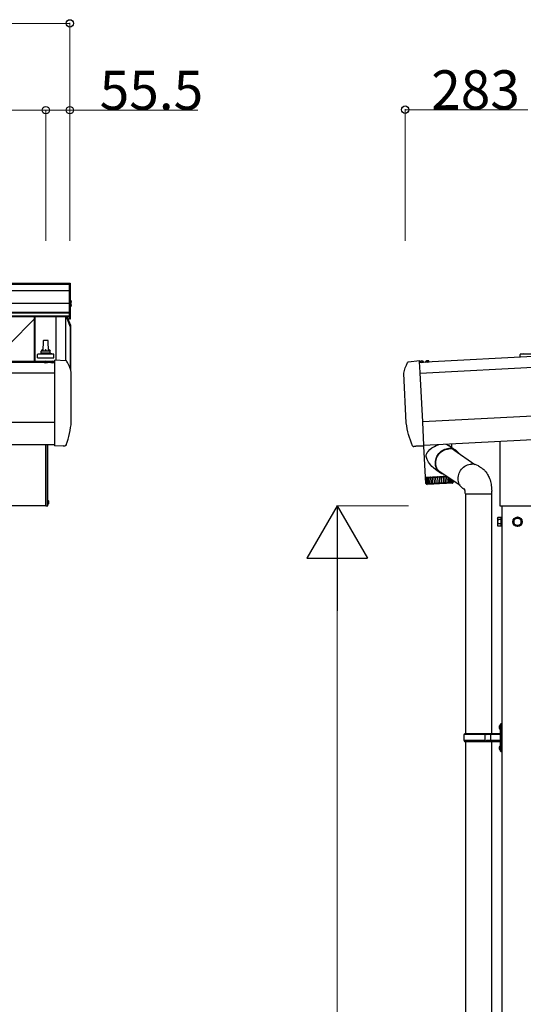
# Model space of a CAD drawing. Extents: x 0 to 15840, y 0 to 25629.
# Drawn here: x 10552 to 11713, y 14970 to 17240 of the extents above; entities that cross this region are included whole.
import ezdxf

# ---------------------------------------------------------------- set-up
doc = ezdxf.new("R2010")
doc.units = 0
doc.linetypes.add('YHIDDEN_1', pattern=[4, 3, -1])
doc.layers.add('YKK_A1', color=4, linetype='CONTINUOUS', lineweight=30)
doc.layers.add('YKK_D', color=6, linetype='CONTINUOUS', lineweight=13)
doc.styles.get("Standard").update_dxf_attribs({"font": 'txt', "bigfont": 'BIGFONT'})

msp = doc.modelspace()

# ---------------------------------------------------------------- linework, layer by layer
at = {"layer": 'YKK_A1'}
for p, q in [((10667.2, 16632), (4557.2, 16632)), ((10667.2, 16631.3), (4557.2, 16631.3)), ((10667.2, 16630.3), (4557.2, 16630.3)), ((10667.2, 16550), (10667.2, 16633)), ((10667.2, 16633), (10668.7, 16633)), ((10667.2, 16555.4), (10667.2, 16632)), ((10668.7, 16633), (10668.7, 16550)), ((10667.2, 16615), (4557.2, 16615)), ((10668.7, 16603), (10667.2, 16603)), ((10667.2, 16586), (4557.2, 16586)), ((10668.7, 16589.3), (10667.2, 16589.3)), ((10668.7, 16593.4), (10668.7, 16586.2)), ((10668.7, 16586.4), (10668.7, 16578.4)), ((10671.2, 16589.9), (10670.3, 16589.9)), ((10670.3, 16589.9), (10670.3, 16589)), ((10671.2, 16589), (10670.3, 16589)), ((10671.2, 16582.8), (10670.3, 16582.8)), ((10670.3, 16582.8), (10670.3, 16582)), ((10671.2, 16582), (10670.3, 16582)), ((10667.2, 16565.2), (4557.2, 16565.2)), ((10667.2, 16564.2), (4557.2, 16564.2)), ((10667.2, 16556.9), (4557.2, 16556.9)), ((10667.2, 16555.4), (4557.2, 16555.4)), ((10529.3, 16492.8), (10585.7, 16550.2)), ((10585.7, 16555.4), (10585.7, 16452.6)), ((10587.4, 16555.4), (10587.4, 16452.6)), ((10635.2, 16555.4), (10635.2, 16455.4)), ((10657.7, 16555.4), (10657.7, 16454.2)), ((10659.4, 16555.4), (10659.9, 16554.1)), ((10659.9, 16554.1), (10668.7, 16532.2)), ((10661, 16554.1), (10660.5, 16555.4)), ((10669.7, 16532.6), (10661, 16554.1)), ((10669.7, 16535.3), (10661.5, 16555.4)), ((10668.7, 16550), (10667.2, 16550)), ((13404.1, 16551.6), (11473.8, 16450.4)), ((10668.7, 16534.9), (10668.7, 16435.4)), ((10669.7, 16432.4), (10669.7, 16534.9)), ((10669.7, 16532.2), (10669.7, 16534.9)), ((10669.7, 16532.6), (10669.7, 16532.2)), ((13470.3, 16529.2), (11475.1, 16424.6)), ((10606.5, 16499.9), (10605.7, 16476.4)), ((10617, 16500.9), (10607.5, 16500.9)), ((10618.7, 16476.4), (10618, 16499.9)), ((10593.5, 16460.9), (10593.5, 16468.6)), ((10593.5, 16460.9), (10631, 16460.9)), ((10630.6, 16469.4), (10593.9, 16469.4)), ((10594.3, 16469.6), (10601, 16471.2)), ((10622.1, 16471.4), (10601.4, 16471.4)), ((10601.7, 16472.2), (10601.7, 16476.4)), ((10623.1, 16471.4), (10602.4, 16471.4)), ((10621.7, 16476.4), (10602.7, 16476.4)), ((10622.7, 16472.2), (10622.7, 16476.4)), ((10630.2, 16469.6), (10623.5, 16471.2)), ((10631, 16460.9), (10631, 16468.6)), ((11705.3, 16462.6), (11705.3, 16468.6)), ((11741.5, 16469.4), (11705.7, 16469.4)), ((11706.1, 16469.5), (11712.8, 16471.2)), ((10633.2, 16449.9), (4591.2, 16449.9)), ((10610.2, 16452.6), (10014.4, 16452.6)), ((10608.4, 16450.4), (10608.6, 16451.4)), ((10608.4, 16450.4), (10608.5, 16449.9)), ((10608.4, 16450.4), (10616.2, 16450.4)), ((10608.5, 16449.9), (10616.1, 16449.9)), ((10626.1, 16452.6), (10614.5, 16452.6)), ((10616.2, 16450.4), (10616.1, 16451.4)), ((10616.2, 16450.4), (10616.1, 16449.9)), ((10624.3, 16450.4), (10624.5, 16451.4)), ((10624.3, 16450.4), (10624.4, 16449.9)), ((10624.3, 16450.4), (10632.2, 16450.4)), ((10624.4, 16449.9), (10632.1, 16449.9)), ((10633.2, 16452.6), (10630.4, 16452.6)), ((10632.2, 16450.4), (10632, 16451.4)), ((10632.2, 16450.4), (10632.1, 16449.9)), ((10633.2, 16454.2), (10633.2, 16455.5)), ((10633.2, 16455.5), (10633.2, 16455.5)), ((10633.2, 16452.7), (10633.2, 16454.2)), ((10633.2, 16428.2), (10633.2, 16452.7)), ((10658.4, 16454.2), (10633.4, 16455.5)), ((11448.5, 16452), (11473.4, 16454.6)), ((11473.6, 16453.3), (11473.5, 16454.6)), ((11473.5, 16454.6), (11473.5, 16454.6)), ((11473.7, 16451.8), (11473.6, 16453.3)), ((11475, 16427.3), (11473.7, 16451.8)), ((11474.8, 16451), (11474.9, 16451.9)), ((11474.8, 16451), (11482.6, 16451.4)), ((11474.8, 16451), (11474.9, 16450.5)), ((11474.9, 16450.5), (11482.6, 16450.9)), ((11476.3, 16453.1), (11477.6, 16450.9)), ((11477.6, 16450.9), (11478.8, 16450.3)), ((11479.9, 16451), (11478.8, 16450.3)), ((11480.9, 16453.4), (11479.9, 16451)), ((11482.6, 16451.4), (11482.4, 16452.3)), ((11482.6, 16451.4), (11482.6, 16450.9)), ((11487.8, 16451.6), (11487.9, 16452.6)), ((11487.8, 16451.6), (11495.6, 16452)), ((11487.8, 16451.6), (11487.9, 16451.1)), ((11487.9, 16451.1), (11495.6, 16451.5)), ((11495.6, 16452), (11495.4, 16453)), ((11495.6, 16452), (11495.6, 16451.5)), ((10633.2, 16425.5), (4591.2, 16425.5)), ((10633.2, 16427.4), (10633.2, 16428.2)), ((10633.2, 16313.8), (10633.2, 16427.4)), ((10671.1, 16313.8), (10671.1, 16427.4)), ((11443.2, 16311.1), (11437.2, 16424.5)), ((11475, 16426.5), (11475, 16427.3)), ((11481, 16313.1), (11475, 16426.5)), ((13481.9, 16417.9), (11481, 16313.1)), ((13487.6, 16363.9), (11483.8, 16258.9)), ((10633.2, 16312.1), (4591.2, 16312.4)), ((10633.2, 16260.2), (10633.2, 16313.6)), ((11481, 16312.9), (11481, 16313.1)), ((11483.8, 16259.5), (11481, 16312.9)), ((10633.2, 16260.3), (4591.2, 16260.3)), ((10612.2, 16119.9), (10612.2, 16260.3)), ((10612.2, 16260.3), (10612.2, 16119.4)), ((10617.2, 16119.9), (10617.2, 16260.3)), ((10633.2, 16258), (10652.2, 16259)), ((10633.2, 16258), (10633.2, 16258.2)), ((10651.8, 16258.9), (10652.5, 16258.3)), ((10653.2, 16258), (10656.8, 16258.2)), ((11463.9, 16256.3), (11460.3, 16256.3)), ((11465.3, 16257.3), (11464.7, 16256.6)), ((11483.9, 16257.4), (11464.9, 16257.3)), ((11487.2, 16185.7), (11483.5, 16257.4)), ((11483.9, 16257.4), (11483.9, 16257.6)), ((11502.1, 16253.2), (11504.9, 16255)), ((11504.9, 16255), (11507.9, 16256.7)), ((11507.9, 16256.7), (11512.2, 16258.7)), ((11512.2, 16258.7), (11516.9, 16260.4)), ((11516.9, 16260.4), (11518.2, 16260.7)), ((11534.1, 16261.5), (11534.4, 16261.5)), ((11534.4, 16261.5), (11537.8, 16260.5)), ((11537.8, 16260.5), (11540.7, 16259)), ((11540.7, 16259), (11541.6, 16258.4)), ((11541.6, 16258.5), (11557.7, 16247.4)), ((11547.3, 16262.2), (11547.7, 16254.3)), ((11658.6, 16268), (11658.6, 16120.9)), ((11658.7, 16268), (11658.7, 16120.9)), ((11488.8, 16235.4), (11489, 16237.1)), ((11488.9, 16233.6), (11488.8, 16235.4)), ((11489.4, 16231.3), (11488.9, 16233.6)), ((11489, 16237.1), (11489.5, 16238.9)), ((11489.5, 16238.9), (11490.2, 16240.5)), ((11490.2, 16240.5), (11491.6, 16242.8)), ((11491.6, 16242.8), (11493.2, 16245)), ((11493.2, 16245), (11497.2, 16249.3)), ((11497.2, 16249.3), (11502.1, 16253.2)), ((11511.8, 16228.7), (11513, 16231.9)), ((11513, 16231.9), (11514.5, 16234.9)), ((11513.6, 16230.9), (11515.1, 16233.9)), ((11514.5, 16234.9), (11516.3, 16237.7)), ((11515.1, 16233.9), (11516.8, 16236.7)), ((11516.3, 16237.7), (11518.3, 16240.4)), ((11516.8, 16236.7), (11518.8, 16239.4)), ((11518.3, 16240.4), (11520.6, 16242.8)), ((11518.8, 16239.4), (11521, 16241.8)), ((11520.6, 16242.8), (11523.1, 16245)), ((11521, 16241.8), (11523.4, 16244)), ((11523.1, 16245), (11525.8, 16247)), ((11523.4, 16244), (11526.1, 16246)), ((11525.8, 16247), (11528.7, 16248.6)), ((11526.1, 16246), (11528.9, 16247.6)), ((11528.7, 16248.6), (11531.7, 16250)), ((11528.9, 16247.6), (11531.8, 16249)), ((11531.7, 16250), (11534.7, 16251)), ((11531.8, 16249), (11534.8, 16250)), ((11534.7, 16251), (11537.9, 16251.7)), ((11534.8, 16250), (11537.9, 16250.6)), ((11537.9, 16251.7), (11541, 16252)), ((11537.9, 16250.6), (11541, 16251)), ((11552.4, 16248.9), (11601.4, 16215.2)), ((11490.3, 16228.6), (11489.4, 16231.3)), ((11491.4, 16226.1), (11490.3, 16228.6)), ((11494.4, 16220.5), (11491.4, 16226.1)), ((11496.8, 16216.9), (11494.4, 16220.5)), ((11499.5, 16213.4), (11496.8, 16216.9)), ((11502.4, 16210.1), (11499.5, 16213.4)), ((11505.6, 16207.1), (11502.4, 16210.1)), ((11510.2, 16219), (11510.4, 16222.3)), ((11510.3, 16215.8), (11510.2, 16219)), ((11510.7, 16212.6), (11510.3, 16215.8)), ((11510.4, 16222.3), (11510.9, 16225.5)), ((11511.5, 16209.5), (11510.7, 16212.6)), ((11510.9, 16225.5), (11511.8, 16228.7)), ((11511.1, 16218.3), (11511.3, 16221.5)), ((11511.3, 16215.1), (11511.1, 16218.3)), ((11511.3, 16221.5), (11511.7, 16224.7)), ((11511.9, 16212), (11511.3, 16215.1)), ((11512.6, 16206.6), (11511.5, 16209.5)), ((11511.7, 16224.7), (11512.5, 16227.8)), ((11512.8, 16209), (11511.9, 16212)), ((11512.5, 16227.8), (11513.6, 16230.9)), ((11513.9, 16206.2), (11512.8, 16209)), ((11572.7, 16206.4), (11575.2, 16208.7)), ((11575.2, 16208.7), (11578, 16210.7)), ((11578, 16210.7), (11580.9, 16212.4)), ((11580.9, 16212.4), (11583.9, 16213.8)), ((11583.9, 16213.8), (11587, 16214.8)), ((11587, 16214.8), (11590.2, 16215.5)), ((11590.2, 16215.5), (11593.5, 16215.9)), ((11609.6, 16211.7), (11611.7, 16210.3)), ((11611.7, 16210.3), (11613.6, 16209)), ((11613.6, 16209), (11615.2, 16207.9)), ((11490.4, 16185.9), (11535.2, 16188.3)), ((11491.8, 16185), (11491.7, 16186)), ((11494.4, 16186.1), (11494.5, 16185.1)), ((11510.2, 16203.4), (11505.6, 16207.1)), ((11509.9, 16185.9), (11510.8, 16186)), ((11510.6, 16203.1), (11510.2, 16203.4)), ((11521.8, 16195.3), (11510.6, 16203.1)), ((11511.9, 16186), (11510.8, 16186)), ((11512.1, 16173), (11511.4, 16186)), ((11511.9, 16186), (11513.2, 16186.1)), ((11514, 16203.8), (11512.6, 16206.6)), ((11513.2, 16186.1), (11514.2, 16186.1)), ((11515.4, 16203.5), (11513.9, 16206.2)), ((11515.7, 16201.2), (11514, 16203.8)), ((11514.2, 16186.1), (11515.2, 16186.2)), ((11516.3, 16186.3), (11515.2, 16186.2)), ((11517.2, 16201.1), (11515.4, 16203.5)), ((11517.7, 16198.9), (11515.7, 16201.2)), ((11516.4, 16173.2), (11515.7, 16186.2)), ((11516.3, 16186.3), (11516.3, 16186.3)), ((11516.3, 16186.3), (11517.5, 16186.3)), ((11519.2, 16198.8), (11517.2, 16201.1)), ((11517.5, 16186.3), (11518.5, 16186.4)), ((11519.9, 16196.8), (11517.7, 16198.9)), ((11567.2, 16166.2), (11518.5, 16199.8)), ((11518.5, 16186.4), (11519.6, 16186.4)), ((11521.5, 16196.9), (11519.2, 16198.8)), ((11520.6, 16186.5), (11519.6, 16186.4)), ((11522.4, 16195), (11519.9, 16196.8)), ((11520.8, 16173.4), (11520.1, 16186.5)), ((11520.7, 16186.5), (11520.6, 16186.5)), ((11520.7, 16186.5), (11521.8, 16186.5)), ((11524, 16195.2), (11521.5, 16196.9)), ((11521.8, 16186.5), (11522.8, 16186.6)), ((11525, 16193.5), (11522.4, 16195)), ((11522.8, 16186.6), (11524, 16186.7)), ((11526.7, 16193.9), (11524, 16195.2)), ((11524.9, 16186.7), (11524, 16186.7)), ((11525.3, 16173.7), (11524.5, 16186.7)), ((11525.1, 16186.7), (11524.9, 16186.7)), ((11527.8, 16192.3), (11525, 16193.5)), ((11525.1, 16186.7), (11526.1, 16186.8)), ((11526.1, 16186.8), (11527.1, 16186.8)), ((11527.7, 16193.4), (11526.7, 16193.9)), ((11527.1, 16186.8), (11528.4, 16186.9)), ((11530.6, 16191.5), (11527.8, 16192.3)), ((11529.1, 16186.9), (11528.4, 16186.9)), ((11529.6, 16173.9), (11528.7, 16186.9)), ((11529.4, 16186.9), (11529.1, 16186.9)), ((11529.4, 16186.9), (11530.3, 16187)), ((11530.3, 16187), (11531.2, 16187)), ((11531.2, 16187), (11532.5, 16187.1)), ((11533.1, 16187.1), (11532.5, 16187.1)), ((11533.5, 16187.2), (11533.1, 16187.1)), ((11533.7, 16174.1), (11533.1, 16187.1)), ((11533.5, 16187.2), (11534.2, 16187.2)), ((11534.2, 16187.2), (11535.1, 16187.2)), ((11535.1, 16187.2), (11536.4, 16187.3)), ((11536.6, 16187.3), (11536.4, 16187.3)), ((11537.5, 16174.3), (11536.8, 16187.1)), ((11562.6, 16185.3), (11563.1, 16188.6)), ((11563.1, 16188.6), (11563.9, 16191.9)), ((11563.9, 16191.9), (11565.1, 16195.1)), ((11565.1, 16195.1), (11566.6, 16198.2)), ((11566.6, 16198.2), (11568.3, 16201.1)), ((11568.3, 16201.1), (11570.4, 16203.9)), ((11570.4, 16203.9), (11572.7, 16206.4)), ((11615.2, 16207.9), (11616.6, 16206.9)), ((11616.6, 16206.9), (11618, 16205.9)), ((11618, 16205.9), (11619.7, 16204.6)), ((11619.7, 16204.6), (11621.6, 16203.2)), ((11621.6, 16203.2), (11623.1, 16201.9)), ((11623.1, 16201.9), (11624.5, 16200.5)), ((11624.5, 16200.5), (11626.8, 16197.8)), ((11626.8, 16197.8), (11629, 16194.9)), ((11629, 16194.9), (11630.7, 16192)), ((11630.7, 16192), (11632.1, 16189.3)), ((11632.1, 16189.3), (11633, 16187.5)), ((11633, 16187.5), (11634, 16185.2)), ((11487.2, 16185.7), (11490.4, 16185.9)), ((11487.6, 16184.8), (11487.4, 16184.7)), ((11488.3, 16171.6), (11487.4, 16184.7)), ((11487.6, 16184.8), (11488, 16184.8)), ((11488.9, 16171.4), (11487.9, 16184.8)), ((11488.2, 16184.8), (11487.9, 16184.8)), ((11488.2, 16184.8), (11489.2, 16184.8)), ((11488.4, 16170.9), (11488.3, 16171.7)), ((11489.5, 16184.9), (11489.1, 16184.8)), ((11490, 16171.3), (11489.1, 16184.8)), ((11489.5, 16169.6), (11489.4, 16169.7)), ((11489.5, 16184.9), (11490.6, 16184.9)), ((11489.5, 16169.7), (11489.6, 16169.6)), ((11489.6, 16169.6), (11489.5, 16169.6)), ((11489.6, 16169.6), (11489.6, 16169.6)), ((11490.4, 16169.6), (11490.2, 16169.8)), ((11490.5, 16169.6), (11490.4, 16169.6)), ((11490.5, 16169.8), (11490.5, 16169.7)), ((11490.5, 16169.7), (11490.5, 16169.6)), ((11490.6, 16184.9), (11491, 16184.9)), ((11491.3, 16185), (11490.8, 16184.9)), ((11491.8, 16171.1), (11490.8, 16184.9)), ((11491.3, 16185), (11492.5, 16185)), ((11548.8, 16171.9), (11491.3, 16168.9)), ((11491.8, 16169.7), (11491.5, 16169.8)), ((11491.9, 16169.7), (11491.8, 16169.7)), ((11492, 16169.7), (11491.9, 16169.7)), ((11492, 16169.9), (11492, 16169.7)), ((11492.5, 16185), (11493, 16185)), ((11493, 16185), (11493.1, 16185)), ((11493.7, 16185.1), (11493.1, 16185)), ((11494.1, 16172), (11493.4, 16185.1)), ((11493.7, 16169.8), (11493.4, 16169.9)), ((11493.7, 16185.1), (11495, 16185.1)), ((11493.9, 16169.8), (11493.7, 16169.8)), ((11494.1, 16169.8), (11493.9, 16169.8)), ((11494.1, 16170), (11494.1, 16169.8)), ((11495, 16185.1), (11495.6, 16185.2)), ((11495.6, 16185.2), (11495.9, 16185.2)), ((11496.6, 16185.2), (11495.9, 16185.2)), ((11496.2, 16170), (11495.9, 16170.1)), ((11497, 16172.2), (11496.2, 16185.2)), ((11496.4, 16169.9), (11496.2, 16170)), ((11496.6, 16170), (11496.4, 16169.9)), ((11496.6, 16185.2), (11497.9, 16185.3)), ((11496.7, 16170.1), (11496.6, 16170)), ((11497.9, 16185.3), (11498.7, 16185.3)), ((11498.7, 16185.3), (11499.1, 16185.4)), ((11499.1, 16170.1), (11498.8, 16170.2)), ((11500, 16185.4), (11499.1, 16185.4)), ((11499.4, 16170.1), (11499.1, 16170.1)), ((11499.6, 16170.1), (11499.4, 16170.1)), ((11500.2, 16172.3), (11499.5, 16185.4)), ((11499.7, 16170.3), (11499.6, 16170.1)), ((11500, 16185.4), (11501.3, 16185.5)), ((11501.3, 16185.5), (11502.1, 16185.5)), ((11502.1, 16185.5), (11502.7, 16185.5)), ((11503.7, 16185.6), (11502.7, 16185.5)), ((11503.9, 16172.5), (11503.2, 16185.6)), ((11503.7, 16185.6), (11505, 16185.7)), ((11505, 16185.7), (11505.9, 16185.7)), ((11505.9, 16185.7), (11506.7, 16185.8)), ((11507.7, 16185.8), (11506.7, 16185.8)), ((11507.9, 16172.7), (11507.2, 16185.8)), ((11507.7, 16185.8), (11509, 16185.9)), ((11509, 16185.9), (11509.9, 16185.9)), ((11516.4, 16173.2), (11516.4, 16173.2)), ((11516.4, 16173.2), (11516.4, 16173.2)), ((11516.4, 16173.2), (11516.4, 16173.2)), ((11516.4, 16173.2), (11516.4, 16173.2)), ((11516.4, 16173.2), (11516.7, 16172.8)), ((11516.7, 16172.8), (11516.9, 16172.4)), ((11516.9, 16172.4), (11516.9, 16172.4)), ((11520.5, 16172.6), (11520.7, 16173)), ((11520.7, 16173), (11520.8, 16173.2)), ((11520.8, 16173.2), (11520.8, 16173.4)), ((11520.8, 16173.4), (11520.8, 16173.4)), ((11520.8, 16173.4), (11520.8, 16173.4)), ((11520.8, 16173.4), (11520.8, 16173.4)), ((11520.8, 16173.4), (11520.8, 16173.4)), ((11520.8, 16173.4), (11520.8, 16173.4)), ((11521.2, 16172.8), (11521.3, 16172.6)), ((11525.5, 16173.3), (11525.7, 16172.8)), ((11529.6, 16173.9), (11529.7, 16173.7)), ((11529.7, 16173.7), (11530, 16173.1)), ((11533.3, 16173.2), (11533.7, 16174.1)), ((11537.1, 16173.4), (11537.4, 16174.1)), ((11537.4, 16174.1), (11537.5, 16174.3)), ((11538.6, 16172.2), (11538.4, 16172.3)), ((11538.8, 16172.1), (11538.6, 16172.2)), ((11539.1, 16172.2), (11538.8, 16172.1)), ((11539.4, 16172.3), (11539.1, 16172.2)), ((11541, 16174.5), (11540.6, 16184.5)), ((11540.7, 16173.6), (11540.9, 16174.1)), ((11540.9, 16174.1), (11541, 16174.5)), ((11541.8, 16172.3), (11541.7, 16172.5)), ((11542, 16172.3), (11541.8, 16172.3)), ((11542.3, 16172.4), (11542, 16172.3)), ((11542.5, 16172.5), (11542.3, 16172.4)), ((11544.1, 16174.6), (11543.8, 16182.4)), ((11543.8, 16173.8), (11543.9, 16174)), ((11543.9, 16174), (11544.1, 16174.6)), ((11544.6, 16172.5), (11544.5, 16172.6)), ((11544.8, 16172.5), (11544.6, 16172.5)), ((11545, 16172.5), (11544.8, 16172.5)), ((11545.3, 16172.6), (11545, 16172.5)), ((11546.4, 16173.9), (11546.5, 16174)), ((11546.9, 16173.9), (11546.7, 16180.4)), ((11546.9, 16172.6), (11546.9, 16172.7)), ((11547.1, 16172.6), (11546.9, 16172.6)), ((11547.3, 16172.6), (11547.1, 16172.6)), ((11547.5, 16172.8), (11547.3, 16172.6)), ((11548.7, 16172.7), (11548.8, 16172.8)), ((11548.8, 16172.7), (11548.7, 16172.7)), ((11548.8, 16178.9), (11548.9, 16174.3)), ((11549, 16172.7), (11548.8, 16172.7)), ((11549.2, 16172.9), (11549, 16172.7)), ((11550, 16172.8), (11550, 16172.9)), ((11550.1, 16172.8), (11550, 16172.7)), ((11550, 16172.7), (11550, 16172.8)), ((11550.3, 16172.9), (11550.1, 16172.8)), ((11550.3, 16177.9), (11550.4, 16174.6)), ((11550.7, 16172.8), (11550.6, 16172.8)), ((11550.6, 16172.8), (11550.7, 16172.8)), ((11550.9, 16172.9), (11550.7, 16172.8)), ((11550.7, 16172.8), (11550.8, 16172.9)), ((11551.3, 16177.2), (11551.3, 16174.8)), ((11551.6, 16177), (11551.7, 16175)), ((11562.5, 16181.9), (11562.6, 16185.3)), ((11562.7, 16178.6), (11562.5, 16181.9)), ((11563.3, 16175.4), (11562.7, 16178.6)), ((11564.2, 16172.3), (11563.3, 16175.4)), ((11565.4, 16169.4), (11564.2, 16172.3)), ((11566.9, 16166.6), (11565.4, 16169.4)), ((11568.8, 16164.1), (11566.9, 16166.6)), ((11570.9, 16161.8), (11568.8, 16164.1)), ((11634, 16185.2), (11635.1, 16182.4)), ((11635.1, 16182.4), (11636.1, 16179.6)), ((11636.1, 16179.6), (11637.1, 16176.1)), ((11637.1, 16176.1), (11637.9, 16172.9)), ((11637.9, 16172.9), (11638.6, 16169.6)), ((11638.6, 16169.6), (11639.1, 16166.4)), ((11639.1, 16166.4), (11639.5, 16163)), ((11573.2, 16159.7), (11570.9, 16161.8)), ((11575.7, 16158.1), (11573.2, 16159.7)), ((11577, 16157.3), (11575.7, 16158.1)), ((11577.9, 16156.7), (11577, 16157.3)), ((11577.7, 16157.9), (11577.6, 16158)), ((11577.6, 16158), (11577.6, 16158)), ((11577.7, 16157.7), (11577.7, 16157.9)), ((11577.8, 16157.2), (11577.7, 16157.7)), ((11578.2, 16155.5), (11577.8, 16157.2)), ((11578.5, 16153.1), (11578.2, 16155.5)), ((11578.7, 16151.9), (11578.5, 16153.1)), ((11578.8, 16150.5), (11578.7, 16151.9)), ((11578.9, 16149.2), (11578.8, 16150.5)), ((11579.1, 16148.6), (11578.9, 16149.2)), ((11579.5, 16147.5), (11579.1, 16148.6)), ((11579.5, 16147.5), (11620.1, 16147.5)), ((11579.7, 16147.5), (11579.7, 15594.2)), ((11620.1, 16147.5), (11639.8, 16147.5)), ((11639.4, 16147.5), (11639.4, 15594.2)), ((11639.5, 16163), (11639.8, 16159.8)), ((11639.8, 16159.8), (11639.9, 16156.9)), ((11639.9, 16151.8), (11639.8, 16147.5)), ((11639.9, 16156.9), (11640, 16155.3)), ((11640, 16153.6), (11639.9, 16152.7)), ((11639.9, 16152.7), (11639.9, 16151.8)), ((11640, 16155.3), (11640, 16153.6)), ((10612.2, 16119.9), (4912.1, 16119.9)), ((10612.2, 16119.4), (10616.7, 16119.4)), ((10617.2, 16131.8), (10617.2, 16123.9)), ((10619.7, 16128.3), (10618.8, 16128.3)), ((10618.8, 16128.3), (10618.8, 16127.4)), ((10619.7, 16127.4), (10618.8, 16127.4)), ((11660.1, 16119.4), (11787.1, 16119.4)), ((11660.1, 16119.4), (11787.1, 16119.4)), ((11663.6, 16119.4), (11663.6, 13216.9)), ((11653.7, 16091.4), (11654.5, 16092.7)), ((11653.7, 16091.4), (11653.7, 16074.4)), ((11653.7, 16074.4), (11654.5, 16073.1)), ((11660.7, 16092.7), (11654.5, 16092.7)), ((11660.7, 16087.8), (11654.5, 16087.8)), ((11660.7, 16078), (11654.5, 16078)), ((11660.7, 16073.1), (11654.5, 16073.1)), ((11660.7, 16092.7), (11660.7, 16073.1)), ((11662.5, 16091.5), (11660.7, 16091.5)), ((11660.7, 16091.5), (11660.7, 16074.3)), ((11660.7, 16074.3), (11662.5, 16074.3)), ((11663.6, 16093.9), (11662.5, 16093.9)), ((11662.5, 16093.9), (11662.5, 16071.9)), ((11662.5, 16074.3), (11662.5, 16091.5)), ((11663.6, 16093.9), (11663.6, 16071.9)), ((11662.5, 16071.9), (11663.6, 16071.9)), ((11657.3, 15611.4), (11659.3, 15610.4)), ((11657.3, 15607.1), (11659.3, 15608.1)), ((11658.6, 15613.4), (11659.2, 15613.4)), ((11658.6, 15613.4), (11658.6, 15605.1)), ((11658.6, 15605.1), (11659.2, 15605.1)), ((11659.2, 15613.4), (11659.2, 15605.1)), ((11659.2, 15613.4), (11659.6, 15613)), ((11659.2, 15605.1), (11659.6, 15605.5)), ((11659.3, 15610.4), (11659.9, 15609.2)), ((11659.3, 15608.1), (11659.9, 15609.2)), ((11661.6, 15617.7), (11659.6, 15615.7)), ((11659.6, 15615.7), (11659.6, 15554.7)), ((11659.6, 15613), (11659.6, 15605.5)), ((11659.6, 15611.2), (11659.6, 15607.2)), ((11661.6, 15617.7), (11661.6, 15552.7)), ((11661.6, 15617.7), (11663.6, 15617.7)), ((11663.6, 15552.7), (11663.6, 15617.7)), ((11576.6, 15592.2), (11577.6, 15594.2)), ((11625.1, 15592.2), (11576.6, 15592.2)), ((11576.6, 15578.2), (11576.6, 15592.2)), ((11625.1, 15578.2), (11576.6, 15578.2)), ((11576.6, 15578.2), (11577.6, 15576.2)), ((11659.1, 15594.2), (11577.6, 15594.2)), ((11577.6, 15576.2), (11659.1, 15576.2)), ((11579.7, 15576.2), (11579.7, 14694.2)), ((11625.1, 15576.2), (11625.1, 15594.2)), ((11625.8, 15594.2), (11627.8, 15592.2)), ((11625.8, 15576.2), (11627.8, 15578.2)), ((11659.1, 15592.2), (11627.8, 15592.2)), ((11659.1, 15578.2), (11627.8, 15578.2)), ((11638.2, 15592.2), (11636.2, 15594.2)), ((11638.2, 15578.2), (11636.2, 15576.2)), ((11638.2, 15578.2), (11638.2, 15592.2)), ((11639.4, 15576.2), (11639.4, 14694.2)), ((11657.3, 15563.4), (11659.3, 15562.4)), ((11657.3, 15559.1), (11659.3, 15560.1)), ((11658.6, 15565.4), (11659.2, 15565.4)), ((11658.6, 15565.4), (11658.6, 15557.1)), ((11658.6, 15557.1), (11659.2, 15557.1)), ((11659.2, 15565.4), (11659.2, 15557.1)), ((11659.2, 15565.4), (11659.6, 15565)), ((11659.2, 15557.1), (11659.6, 15557.5)), ((11659.3, 15562.4), (11659.9, 15561.2)), ((11659.3, 15560.1), (11659.9, 15561.2)), ((11659.6, 15565), (11659.6, 15557.5)), ((11659.6, 15563.2), (11659.6, 15559.2)), ((11659.6, 15554.7), (11661.6, 15552.7)), ((11663.6, 15552.7), (11661.6, 15552.7))]:
    msp.add_line(p, q, dxfattribs=at)
at = {"layer": 'YKK_A1', "linetype": 'YHIDDEN_1'}
for p, q in [((10669, 16590.6), (10668.3, 16589.4)), ((10669, 16588.3), (10668.3, 16589.4)), ((10669, 16583.6), (10668.3, 16582.4)), ((10669, 16581.3), (10668.3, 16582.4)), ((10670.8, 16591.5), (10669, 16590.6)), ((10670.8, 16587.4), (10669, 16588.3)), ((10670.8, 16584.5), (10669, 16583.6)), ((10670.8, 16580.3), (10669, 16581.3)), ((10610, 16452.5), (10611.2, 16450.2)), ((10611.2, 16450.2), (10612.3, 16449.6)), ((10613.5, 16450.2), (10612.3, 16449.6)), ((10614.6, 16452.5), (10613.5, 16450.2)), ((10625.9, 16452.5), (10627.1, 16450.2)), ((10627.1, 16450.2), (10628.2, 16449.6)), ((10629.4, 16450.2), (10628.2, 16449.6)), ((10630.5, 16452.5), (10629.4, 16450.2)), ((11489.3, 16453.8), (11490.6, 16451.5)), ((11490.6, 16451.5), (11491.8, 16451)), ((11492.9, 16451.7), (11491.8, 16451)), ((11493.9, 16454), (11492.9, 16451.7)), ((10617.5, 16129), (10616.8, 16127.9)), ((10617.5, 16126.7), (10616.8, 16127.9)), ((10619.3, 16129.9), (10617.5, 16129)), ((10619.3, 16125.8), (10617.5, 16126.7))]:
    msp.add_line(p, q, dxfattribs=at)
at = {"layer": 'YKK_A1', "linetype": 'Continuous'}
for p, q in [((11699.6, 16092.7), (11691.1, 16087.8)), ((11691.1, 16087.8), (11691.1, 16078)), ((11691.1, 16078), (11699.6, 16073.1)), ((11708.1, 16087.8), (11699.6, 16092.7)), ((11699.6, 16073.1), (11708.1, 16078)), ((11708.1, 16078), (11708.1, 16087.8))]:
    msp.add_line(p, q, dxfattribs=at)
for radius in [11, 8.5]:
    msp.add_circle((11699.6, 16082.9), radius, dxfattribs=at)
at = {"layer": 'YKK_A1'}
for centre, radius, start, end in [((10669, 16593.4), 0.274, 52.2859, 180), ((10669, 16586.4), 0.274, 52.2859, 180), ((10669, 16578.4), 0.274, 180, 307.7141), ((10665.9, 16589.4), 5.3, 4.5994, 52.2859), ((10665.9, 16582.4), 5.3, 4.5994, 52.2859), ((10665.9, 16582.4), 5.3, 307.7141, 355.4006), ((10665.9, 16589.4), 5.3, 318.4764, 355.4006), ((10668.7, 16534.9), 0.997, 0, 22.0286), ((10607.5, 16499.9), 1, 90, 178.6051), ((10617, 16499.9), 1, 1.3949, 90), ((10594.5, 16468.6), 1, 103.627, 180), ((10600.7, 16472.2), 1, 283.627, 0), ((10605.8, 16475.7), 4.13, 90, 171.1763), ((10602.7, 16475.4), 1, 90, 180), ((10615.1, 16476.4), 4.83, 133.6028, 180), ((10608.4, 16476.4), 4.83, 0, 46.3972), ((10618.7, 16475.7), 4.13, 8.8237, 90), ((10621.7, 16475.4), 1, 0, 90), ((10623.7, 16472.2), 1, 180, 256.373), ((10630, 16468.6), 1, 0, 76.373), ((11706.3, 16468.6), 1, 103.627, 180), ((10609.5, 16451.3), 0.9, 120.6359, 170), ((10612.3, 16446.4), 6.5, 59.3641, 120.6359), ((10615.2, 16451.3), 0.9, 10, 59.3641), ((10625.4, 16451.3), 0.9, 120.6359, 170), ((10628.2, 16446.4), 6.5, 59.3641, 120.6359), ((10631.1, 16451.3), 0.9, 10, 59.3641), ((11475.8, 16451.8), 0.9, 123.6359, 173), ((11478.9, 16447.2), 6.5, 62.3641, 123.6359), ((11481.5, 16452.1), 0.9, 13, 62.3641), ((11488.8, 16452.5), 0.9, 123.6359, 173), ((11491.9, 16447.8), 6.5, 62.3641, 123.6359), ((11494.5, 16452.8), 0.9, 13, 62.3641), ((11542.7, 16225.7), 26.4, 34.5552, 93.6329), ((11542.6, 16225.5), 25.6, 42.1388, 93.5895), ((11541.1, 16227), 24.7, 48.1499, 66.6259), ((11595, 16189), 26.9, 57.2752, 93.3931), ((11535, 16218.2), 24.7, 224.2581, 242.7383), ((11491.3, 16172), 3.02, 185.9145, 202.3558), ((11491.2, 16171.9), 2.93, 199.398, 273.2622), ((11491.1, 16171.9), 2.8, 202.3879, 232.7758), ((11492, 16172.3), 3.23, 189.8939, 205.4592), ((11491.7, 16171.7), 2.86, 178.0357, 195.1201), ((11492.1, 16171.7), 3.23, 194.5842, 218.1141), ((11491.7, 16172.1), 2.81, 205.8111, 237.8838), ((11493.5, 16172.6), 3.54, 193.6135, 208.0719), ((11493, 16171.5), 3, 174.312, 190.55), ((11494.3, 16171.7), 4.31, 190.4594, 207.2256), ((11492.9, 16172.4), 2.88, 208.698, 241.6369), ((11495.6, 16173.1), 3.98, 197.0607, 210.1116), ((11495, 16171.4), 3.24, 170.7616, 185.8405), ((11500.9, 16172.1), 9.2, 186.6237, 194.2281), ((11494.7, 16172.6), 2.97, 210.9996, 244.3321), ((11498.5, 16173.6), 4.6, 200.1494, 211.6103), ((11497.7, 16171.2), 3.64, 167.5513, 181.0666), ((11470.6, 16169.9), 23.5, 0.055, 3.008), ((11497.1, 16172.8), 3.05, 212.7053, 246.1905), ((11491.4, 16171.4), 5.39, 346.1848, 359.2839), ((11501.1, 16171), 4.29, 164.7632, 176.3616), ((11502, 16174.3), 5.48, 202.828, 212.5949), ((11500, 16173.1), 3.11, 213.8208, 247.364), ((11496.6, 16171.8), 3.46, 333.9491, 355.2091), ((11505.3, 16170.7), 5.32, 162.3966, 171.8997), ((11506.1, 16175.1), 6.47, 204.9002, 213.256), ((11503.3, 16173.3), 3.14, 214.3558, 247.9464), ((11502.6, 16171.1), 0.874, 237.0238, 308.9762), ((11500.8, 16172.1), 2.89, 323.9891, 350.866), ((11510.7, 16170.2), 7.17, 160.5468, 167.7104), ((11511.4, 16176.3), 8.41, 206.7436, 213.2201), ((11507, 16173.5), 3.13, 214.3162, 247.9831), ((11506.3, 16171.5), 1.02, 239.9733, 306.0267), ((11504.9, 16172.5), 2.72, 316.2942, 346.5492), ((11518.7, 16168.7), 11.5, 159.2836, 163.8032), ((11518.9, 16178.6), 12.5, 208.2325, 212.6189), ((11510.9, 16173.6), 3.09, 213.7005, 247.4754), ((11510.3, 16171.8), 1.14, 241.8925, 304.1076), ((11509.1, 16172.9), 2.73, 310.5276, 342.553), ((11562.5, 16153.5), 54, 158.9234, 159.9042), ((11539.8, 16188.7), 31.8, 209.5529, 211.2709), ((11515.1, 16173.8), 3.01, 212.5, 246.3805), ((11514.4, 16172.1), 1.22, 243.0269, 302.9731), ((11513.4, 16173.3), 2.81, 306.2873, 339.0714), ((11519.2, 16171.6), 3.17, 149.263, 166.2332), ((11519.4, 16173.9), 2.92, 210.7022, 244.6071), ((11518.7, 16172.4), 1.26, 243.506, 302.494), ((11517.8, 16173.7), 2.93, 303.2245, 336.1985), ((11552.2, 16190.8), 35.8, 208.9409, 210.0426), ((11523.8, 16173.9), 2.81, 208.2983, 242.0061), ((11523, 16172.6), 1.25, 243.3805, 302.6195), ((11522.1, 16174.1), 3.05, 301.0754, 333.9629), ((11222.2, 16309.3), 332, 335.7252, 335.8896), ((11480.2, 16148.5), 51.5, 28.6539, 29.1669), ((11528.2, 16174), 2.73, 205.2966, 238.3582), ((11527.3, 16172.7), 1.19, 242.6367, 303.3633), ((11526.4, 16174.5), 3.15, 299.6549, 332.36), ((11514.2, 16180.3), 16.7, 333.8844, 337.1693), ((11532.5, 16174.1), 2.7, 201.7451, 233.3677), ((11531.4, 16172.9), 1.1, 241.1931, 304.807), ((11530.5, 16174.8), 3.22, 298.8435, 331.3748), ((11528.2, 16171.2), 6.2, 19.2565, 27.612), ((11536.7, 16174.1), 2.78, 197.757, 226.6746), ((11535.3, 16172.9), 0.963, 238.8745, 307.1255), ((11534.3, 16175), 3.25, 298.5735, 330.9907), ((11529.4, 16170.8), 8.81, 17.7704, 23.5569), ((11540.8, 16174.2), 3.1, 193.5303, 217.925), ((11537.8, 16175.2), 3.24, 298.8223, 331.2029), ((11535.8, 16172.4), 5.67, 13.05, 21.8971), ((11545.2, 16174.3), 3.97, 189.0479, 207.2091), ((11541, 16175.3), 3.19, 299.6087, 332.0131), ((11540, 16173.2), 4.38, 8.2549, 19.5687), ((11552.3, 16174.5), 8.03, 185.2979, 194), ((11543.7, 16175.3), 3.11, 300.995, 333.4315), ((11542.7, 16175.7), 4.11, 335.1384, 347.3482), ((11543.2, 16173.7), 3.68, 3.3948, 16.7073), ((11500.9, 16172.7), 46, 359.9843, 1.4936), ((11545.9, 16175.3), 3, 303.0946, 335.4706), ((11545.2, 16175.5), 3.65, 336.4361, 350.5715), ((11545.7, 16174.1), 3.26, 358.5026, 13.4722), ((11542.7, 16174.3), 6.28, 346.3446, 357.6126), ((11548.7, 16174.9), 3, 273, 313.1203), ((11547.5, 16175.2), 2.9, 306.084, 338.1346), ((11546.6, 16174.6), 3.8, 334.2048, 353.5973), ((11547.1, 16175.3), 3.31, 338.7582, 354.0972), ((11548.5, 16175.1), 2.83, 310.2166, 341.399), ((11547.4, 16174.5), 3.01, 353.7434, 9.9273), ((11548.3, 16174.7), 3.08, 324.2112, 349.4856), ((11548.8, 16174.9), 2.83, 315.8417, 345.1685), ((11548.2, 16175.1), 3.08, 341.6379, 357.8766), ((11548.4, 16174.7), 2.89, 349.2508, 6.1851), ((11548.7, 16174.9), 3, 339.2036, 346.5237), ((11549.3, 16174.9), 2.38, 353.932, 2.2061), ((11548.7, 16174.9), 2.94, 345.0405, 1.8303), ((11548.7, 16174.9), 3, 346.5237, 355.4659), ((10616.7, 16119.9), 0.5, 270, 0), ((10617.5, 16131.8), 0.274, 52.2859, 180), ((10617.5, 16123.9), 0.274, 180, 307.7141), ((10614.4, 16127.9), 5.3, 4.5994, 52.2859), ((10614.4, 16127.9), 5.3, 307.7141, 355.4006), ((11660.1, 16120.9), 1.5, 180, 270), ((11660.1, 16120.9), 1.42, 180, 270), ((11658, 16090.2), 4.34, 145.6158, 214.3842), ((11669.9, 16082.9), 16.2, 162.412, 197.588), ((11658, 16075.5), 4.34, 145.6158, 214.3842), ((11662.9, 15609.2), 6, 136.2176, 223.7824), ((11659.1, 15594.7), 0.5, 270, 0), ((11659.1, 15592.7), 0.5, 270, 0), ((11659.1, 15577.7), 0.5, 0, 90), ((11659.1, 15575.7), 0.5, 0, 90), ((11662.9, 15561.2), 6, 136.2176, 223.7824)]:
    msp.add_arc(centre, radius, start, end, dxfattribs=at)
at = {"layer": 'YKK_A1', "linetype": 'Continuous'}
for start, end in [(51.254, 68.746), (291.254, 308.746), (351.254, 8.746)]:
    msp.add_arc((11699.6, 16082.9), 8.6, start, end, dxfattribs=at)
at = {"layer": 'YKK_A1'}
for centre, major_axis, ratio, start_param, end_param in [((10633.2, 16452.5), (4.24, -0.23), 0.706571, 1.574667, 1.609694), ((10658.2, 16451.2), (3, 0), 0.99863, 0.522103, 1.518436), ((10571.1, 16401.2), (-103.4, 0), 0.99863, 3.405784, 3.663696), ((10668.1, 16427.4), (3, 0), 0.99863, 0, 0.264191), ((10477, 16327.6), (-194.6, 0), 0.99863, 2.786967, 3.069276), ((10668.1, 16313.8), (3, 0), 0.99863, 6.210869, 6.283185), ((10653.2, 16259), (0.727, -0.69), 0.9974, 4.712389, 5.525231)]:
    msp.add_ellipse(centre, major_axis=major_axis, ratio=ratio, start_param=start_param, end_param=end_param, dxfattribs=at)
at = {"layer": 'YKK_A1', "extrusion": (3.54892e-15, 2.02564e-16, -1)}
msp.add_ellipse((11538.4, 16403.6), major_axis=(103.3, 5.4), ratio=0.99863, start_param=3.405784, end_param=3.663696, dxfattribs=at)
at = {"layer": 'YKK_A1', "extrusion": (3.55603e-15, 2.02936e-16, -1)}
for centre, start_param, end_param in [((11448.9, 16449), 0.522103, 1.518436), ((11440.2, 16424.7), 0, 0.264191), ((11446.2, 16311.2), 6.210869, 6.283185)]:
    msp.add_ellipse(centre, major_axis=(-3, -0.16), ratio=0.99863, start_param=start_param, end_param=end_param, dxfattribs=at)
at = {"layer": 'YKK_A1', "extrusion": (3.74655e-15, 4.05018e-16, -1)}
msp.add_ellipse((11473.7, 16451.6), major_axis=(-4.22, -0.46), ratio=0.706571, start_param=1.574667, end_param=1.609694, dxfattribs=at)
at = {"layer": 'YKK_A1', "extrusion": (3.54575e-15, 2.02398e-16, -1)}
msp.add_ellipse((11636.2, 16335), major_axis=(194.3, 10.2), ratio=0.99863, start_param=2.786967, end_param=3.069276, dxfattribs=at)
at = {"layer": 'YKK_A1', "extrusion": (2.43622e-15, 2.63817e-15, -1)}
msp.add_ellipse((11463.9, 16257.3), major_axis=(-0.69, -0.727), ratio=0.9974, start_param=4.712389, end_param=5.525231, dxfattribs=at)
at = {"layer": 'YKK_A1'}
for points in [[(10633.2, 16258.2), (10633.2, 16258.2), (10633.2, 16258.3), (10633.2, 16258.4), (10633.2, 16258.5), (10633.2, 16258.6), (10633.2, 16258.7), (10633.2, 16258.9), (10633.2, 16259), (10633.2, 16259.2), (10633.2, 16259.3), (10633.2, 16259.6), (10633.2, 16259.9), (10633.2, 16260.2)], [(10659.5, 16260.2), (10659.4, 16259.9), (10659.2, 16259.6), (10659, 16259.3), (10658.9, 16259.2), (10658.7, 16259), (10658.6, 16258.9), (10658.3, 16258.7), (10658.2, 16258.6), (10658, 16258.5), (10657.8, 16258.4), (10657.4, 16258.3), (10657.1, 16258.2), (10656.8, 16258.2)], [(11457.6, 16258.1), (11457.7, 16257.9), (11457.8, 16257.6), (11458.1, 16257.3), (11458.2, 16257.2), (11458.4, 16257), (11458.5, 16256.9), (11458.8, 16256.7), (11458.9, 16256.7), (11459.2, 16256.5), (11459.3, 16256.5), (11459.7, 16256.4), (11460, 16256.3), (11460.3, 16256.3)], [(11483.9, 16257.6), (11483.9, 16257.6), (11483.9, 16257.6), (11483.9, 16257.8), (11483.9, 16257.8), (11483.9, 16258), (11483.8, 16258), (11483.8, 16258.2), (11483.8, 16258.3), (11483.8, 16258.5), (11483.8, 16258.6), (11483.8, 16259), (11483.8, 16259.2), (11483.8, 16259.5)]]:
    msp.add_open_spline(points, degree=3, knots=[0, 0, 0, 0, 0.25, 0.25, 0.375, 0.375, 0.5, 0.5, 0.625, 0.625, 0.75, 0.75, 1, 1, 1, 1], dxfattribs=at)
at = {"layer": 'YKK_D'}
for p, q in [((10667.7, 17232), (4556.7, 17232)), ((10667.7, 16730.3), (10667.7, 17233)), ((10612.2, 17032), (4612.2, 17032)), ((10612.2, 16730.3), (10612.2, 17033)), ((10612.2, 16730.3), (10612.2, 17033)), ((10612.2, 17032), (10667.7, 17032)), ((10667.7, 16730.3), (10667.7, 17033)), ((10667.7, 17032), (10962.9, 17032)), ((11440.6, 16730.3), (11440.6, 17034)), ((11723.6, 17033), (11440.6, 17033)), ((11448.6, 16119.9), (11282.6, 16119.9)), ((11283.6, 13356.9), (11283.6, 15979.9))]:
    msp.add_line(p, q, dxfattribs=at)
at = {"layer": 'YKK_D', "lineweight": -2}
for p, q in [((11283.6, 16119.9), (11213.6, 15998.6)), ((11283.6, 16119.9), (11353.6, 15998.6)), ((11283.6, 16119.9), (11283.6, 15877.4)), ((11213.6, 15998.6), (11353.6, 15998.6))]:
    msp.add_line(p, q, dxfattribs=at)
at = {"layer": 'YKK_D', "linetype": 'ByBlock', "lineweight": -2}
for centre in [(10667.7, 17232), (10612.2, 17032), (10612.2, 17032), (10667.7, 17032), (11440.6, 17033)]:
    msp.add_circle(centre, 8.5, dxfattribs=at)

# ---------------------------------------------------------------- texts
at = {"layer": 'YKK_D'}
for s, p in [('55.5', (10736.5, 17032.8)), ('283', (11500.5, 17033.8))]:
    msp.add_text(s, height=90, dxfattribs=at).set_placement(p)

doc.saveas('drawing.dxf')
